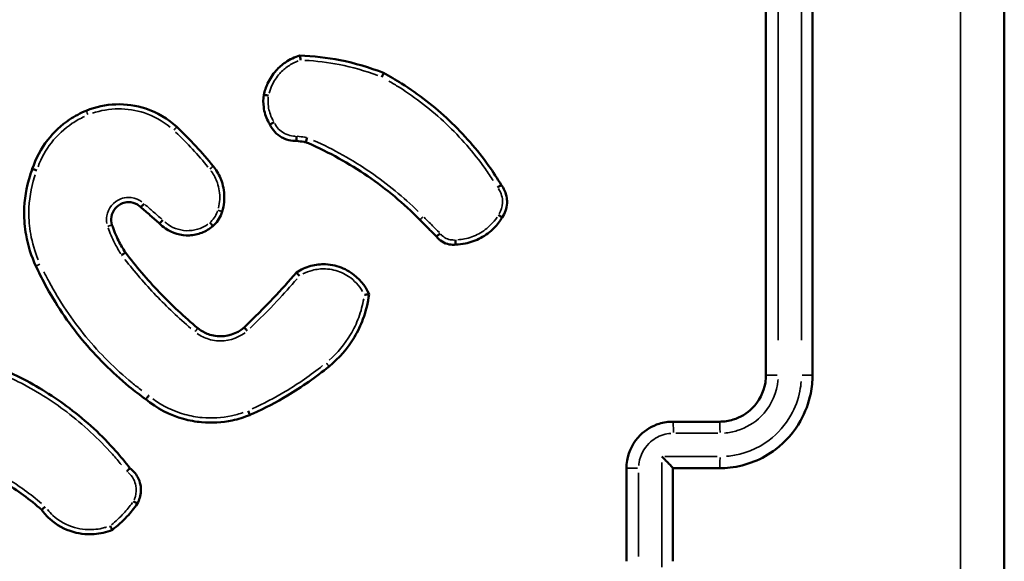
# Model space of a CAD drawing. Units: millimetres. Extents: x 0 to 1105, y 0 to 385.
# Drawn here: x 950 to 955, y 229 to 232 of the extents above; entities that cross this region are included whole.
import ezdxf

# ---------------------------------------------------------------- set-up
doc = ezdxf.new("R2010")
doc.units = ezdxf.units.MM
doc.layers.add('Widoczne (ISO)', color=7, linetype='Continuous', lineweight=50)
doc.layers.add('Widoczne wąskie (ISO)', color=7, linetype='Continuous', lineweight=35)

msp = doc.modelspace()

# ---------------------------------------------------------------- linework, layer by layer
at = {"layer": 'Widoczne (ISO)'}
for points, knots in [([(954.6556, 225.4031), (954.6556, 226.7434), (954.6556, 228.0858), (954.6556, 230.7704), (954.6556, 232.1127), (954.6556, 233.4531)], [0, 0, 0, 0, 4.026921, 4.026921, 8.053842, 8.053842, 8.053842, 8.053842]), ([(953.6306, 233.0281), (953.6306, 232.5284), (953.6306, 232.0285), (953.6306, 231.0285), (953.6306, 230.5283), (953.6306, 230.0281)], [-3.001327, -3.001327, -3.001327, -3.001327, -1.500664, -1.500664, 0, 0, 0, 0]), ([(953.8306, 230.0281), (953.8306, 230.5283), (953.8306, 231.0285), (953.8306, 232.0285), (953.8306, 232.5284), (953.8306, 233.0281)], [-3.00133, -3.00133, -3.00133, -3.00133, -1.500665, -1.500665, 0, 0, 0, 0]), ([(951.6261, 231.4014), (951.6041, 231.3949), (951.5831, 231.385), (951.5494, 231.3621), (951.5359, 231.3503), (951.524, 231.3371), (951.509, 231.3205), (951.4966, 231.3017), (951.48, 231.2658), (951.4745, 231.2493), (951.4711, 231.2324)], [1.1632033, 1.1632033, 1.1632033, 1.1632033, 1.2259128, 1.2259128, 1.2745464, 1.2745464, 1.2745464, 1.3354435, 1.3354435, 1.3825771, 1.3825771, 1.3825771, 1.3825771]), ([(951.6292, 231.3818), (951.6292, 231.3818), (951.6292, 231.3819), (951.6289, 231.3845), (951.6285, 231.387), (951.6278, 231.3917), (951.6275, 231.3939), (951.627, 231.3975), (951.6267, 231.399), (951.6263, 231.4009), (951.6262, 231.4014), (951.6261, 231.4014)], [-0.00014637, -0.00014637, -0.00014637, -0.00014637, 0, 0, 0.00769821, 0.00769821, 0.01558521, 0.01558521, 0.0233654, 0.0233654, 0.03108988, 0.03108988, 0.03108988, 0.03108988]), ([(951.9863, 231.3266), (951.9256, 231.3507), (951.8626, 231.3692), (951.7986, 231.3818), (951.7417, 231.393), (951.684, 231.3995), (951.6261, 231.4014)], [0.9853733, 0.9853733, 0.9853733, 0.9853733, 1.1777122, 1.1777122, 1.1777122, 1.3482162, 1.3482162, 1.3482162, 1.3482162]), ([(951.9784, 231.309), (951.9784, 231.309), (951.9784, 231.309), (951.9795, 231.3113), (951.9805, 231.3135), (951.9824, 231.3177), (951.9833, 231.3197), (951.9848, 231.323), (951.9854, 231.3243), (951.9862, 231.3261), (951.9864, 231.3266), (951.9863, 231.3266)], [-0.00014312, -0.00014312, -0.00014312, -0.00014312, 0, 0, 0.00729066, 0.00729066, 0.01511414, 0.01511414, 0.02292298, 0.02292298, 0.03072375, 0.03072375, 0.03072375, 0.03072375]), ([(952.4918, 230.8456), (952.475, 230.8733), (952.4572, 230.9004), (952.3883, 230.9973), (952.3313, 231.0628), (952.2685, 231.1222), (952.2055, 231.1819), (952.1367, 231.2353), (952.0381, 231.2975), (952.0125, 231.3125), (951.9863, 231.3266)], [0.1596201, 0.1596201, 0.1596201, 0.1596201, 0.2554122, 0.2554122, 0.5108243, 0.5108243, 0.5108243, 0.7672127, 0.7672127, 0.8550516, 0.8550516, 0.8550516, 0.8550516]), ([(951.4711, 231.2324), (951.4683, 231.2151), (951.468, 231.1974), (951.4703, 231.18), (951.473, 231.1587), (951.4795, 231.1379), (951.4918, 231.1143), (951.4944, 231.1098), (951.4972, 231.1054)], [0.9798778, 0.9798778, 0.9798778, 0.9798778, 1.0268155, 1.0268155, 1.0268155, 1.0840902, 1.0840902, 1.0979532, 1.0979532, 1.0979532, 1.0979532]), ([(951.4912, 231.2293), (951.4911, 231.2293), (951.4911, 231.2293), (951.4897, 231.2296), (951.4883, 231.2298), (951.4857, 231.2303), (951.4844, 231.2305), (951.4808, 231.2311), (951.4786, 231.2315), (951.475, 231.232), (951.4736, 231.2322), (951.4716, 231.2325), (951.4711, 231.2325), (951.4711, 231.2324)], [-0.00014741, -0.00014741, -0.00014741, -0.00014741, 0, 0, 0.00411327, 0.00411327, 0.00822633, 0.00822633, 0.01604041, 0.01604041, 0.02385252, 0.02385252, 0.03166371, 0.03166371, 0.03166371, 0.03166371]), ([(951.0962, 231.0948), (951.0581, 231.13), (951.0123, 231.157), (950.8803, 231.2009), (950.7878, 231.1977), (950.7071, 231.1646)], [1.7901711, 1.7901711, 1.7901711, 1.7901711, 1.9374765, 1.9374765, 2.1848242, 2.1848242, 2.1848242, 2.1848242]), ([(950.7071, 231.1646), (950.6822, 231.1543), (950.6582, 231.1415), (950.5999, 231.1026), (950.5679, 231.0728), (950.5124, 231.0016), (950.4899, 230.9593), (950.4753, 230.9145)], [2.4266428, 2.4266428, 2.4266428, 2.4266428, 2.5036069, 2.5036069, 2.626751, 2.626751, 2.7612676, 2.7612676, 2.7612676, 2.7612676]), ([(951.2532, 230.9257), (951.2296, 230.9553), (951.2049, 230.984), (951.1792, 231.0118), (951.1526, 231.0405), (951.1249, 231.0682), (951.0962, 231.0948)], [1.2568678, 1.2568678, 1.2568678, 1.2568678, 1.3689329, 1.3689329, 1.3689329, 1.4847773, 1.4847773, 1.4847773, 1.4847773]), ([(951.5153, 231.1153), (951.5152, 231.1153), (951.5152, 231.1152), (951.5134, 231.1143), (951.5116, 231.1133), (951.5081, 231.1115), (951.5065, 231.1106), (951.5031, 231.1087), (951.5014, 231.1079), (951.4989, 231.1064), (951.498, 231.1059), (951.4973, 231.1055), (951.4972, 231.1055), (951.4972, 231.1054)], [-0.03208644, -0.03208644, -0.03208644, -0.03208644, -0.03193758, -0.03193758, -0.0258201, -0.0258201, -0.01970704, -0.01970704, -0.01189447, -0.01189447, -0.0040982, -0.0040982, 0, 0, 0, 0]), ([(951.4972, 231.1054), (951.5075, 231.0822), (951.5255, 231.0624), (951.5477, 231.05), (951.5544, 231.0463), (951.5616, 231.0431), (951.5807, 231.0369), (951.5931, 231.035), (951.6072, 231.035), (951.6089, 231.035), (951.6105, 231.0351)], [0.5558601, 0.5558601, 0.5558601, 0.5558601, 0.619275, 0.619275, 0.619275, 0.638598, 0.638598, 0.6695147, 0.6695147, 0.6736971, 0.6736971, 0.6736971, 0.6736971]), ([(951.6119, 231.0555), (951.6119, 231.0555), (951.6119, 231.0554), (951.6118, 231.054), (951.6118, 231.0526), (951.6116, 231.0498), (951.6116, 231.0485), (951.6114, 231.0448), (951.6112, 231.0426), (951.611, 231.039), (951.6109, 231.0375), (951.6107, 231.0356), (951.6106, 231.0351), (951.6105, 231.0351)], [-0.0001483, -0.0001483, -0.0001483, -0.0001483, 0, 0, 0.0041972, 0.0041972, 0.00839246, 0.00839246, 0.01622438, 0.01622438, 0.02402343, 0.02402343, 0.0318077, 0.0318077, 0.0318077, 0.0318077]), ([(951.6572, 231.0492), (951.6572, 231.0491), (951.6572, 231.0491), (951.6568, 231.0477), (951.6564, 231.0463), (951.6557, 231.0436), (951.6553, 231.0423), (951.6543, 231.0387), (951.6537, 231.0366), (951.6526, 231.0331), (951.6522, 231.0317), (951.6516, 231.0298), (951.6514, 231.0293), (951.6514, 231.0293)], [-0.03208823, -0.03208823, -0.03208823, -0.03208823, -0.03193866, -0.03193866, -0.02765865, -0.02765865, -0.02338166, -0.02338166, -0.01553104, -0.01553104, -0.00774935, -0.00774935, 0, 0, 0, 0]), ([(951.6105, 231.0351), (951.6219, 231.0335), (951.6332, 231.0319), (951.6445, 231.0303), (951.6468, 231.03), (951.6491, 231.0297), (951.6514, 231.0293)], [0.2154646, 0.2154646, 0.2154646, 0.2154646, 0.24976079, 0.24976079, 0.24976079, 0.25670398, 0.25670398, 0.25670398, 0.25670398]), ([(951.6514, 231.0293), (951.6551, 231.0278), (951.6588, 231.0262), (951.752, 230.9856), (951.8377, 230.9381), (951.9182, 230.8829), (951.9979, 230.8281), (952.0724, 230.7658), (952.1409, 230.6965), (952.1413, 230.696), (952.1418, 230.6955)], [0.2844819, 0.2844819, 0.2844819, 0.2844819, 0.2966923, 0.2966923, 0.5933846, 0.5933846, 0.5933846, 0.8872719, 0.8872719, 0.8893855, 0.8893855, 0.8893855, 0.8893855]), ([(950.4753, 230.9145), (950.4718, 230.9052), (950.4685, 230.8958), (950.4492, 230.8353), (950.4406, 230.7819), (950.4402, 230.7285), (950.4399, 230.6956), (950.4426, 230.6628), (950.4566, 230.5842), (950.4709, 230.5389), (950.4909, 230.4963)], [3.8197131, 3.8197131, 3.8197131, 3.8197131, 3.8484947, 3.8484947, 4.0029386, 4.0029386, 4.0029386, 4.0977072, 4.0977072, 4.2335731, 4.2335731, 4.2335731, 4.2335731]), ([(950.4943, 230.9082), (950.4943, 230.9082), (950.4942, 230.9082), (950.492, 230.909), (950.4897, 230.9098), (950.4856, 230.9112), (950.4836, 230.9119), (950.4801, 230.9131), (950.4785, 230.9136), (950.4763, 230.9143), (950.4756, 230.9145), (950.4753, 230.9145), (950.4753, 230.9145), (950.4753, 230.9145)], [-0.03152552, -0.03152552, -0.03152552, -0.03152552, -0.03137957, -0.03137957, -0.02428614, -0.02428614, -0.0171932, -0.0171932, -0.00938091, -0.00938091, -0.00157021, -0.00157021, 0, 0, 0, 0]), ([(951.2916, 230.7308), (951.2927, 230.7343), (951.2937, 230.7379), (951.3013, 230.768), (951.3027, 230.7959), (951.2987, 230.823), (951.2969, 230.8357), (951.2938, 230.8482), (951.2831, 230.8797), (951.2736, 230.8981), (951.2589, 230.9185), (951.2561, 230.9222), (951.2532, 230.9257)], [1.1045334, 1.1045334, 1.1045334, 1.1045334, 1.1145734, 1.1145734, 1.1888765, 1.1888765, 1.1888765, 1.2236259, 1.2236259, 1.279225, 1.279225, 1.2917635, 1.2917635, 1.2917635, 1.2917635]), ([(952.476, 230.8345), (952.4781, 230.836), (952.4803, 230.8374), (952.4841, 230.8399), (952.4859, 230.8411), (952.4888, 230.8432), (952.49, 230.844), (952.4915, 230.8451), (952.4919, 230.8455), (952.4918, 230.8456)], [0, 0, 0, 0, 0.25, 0.25, 0.5, 0.5, 0.750001, 0.750001, 1.000001, 1.000001, 1.000001, 1.000001]), ([(952.4961, 230.7054), (952.5085, 230.7234), (952.5158, 230.7449), (952.5169, 230.7667), (952.5172, 230.774), (952.5169, 230.7812), (952.5144, 230.7999), (952.5112, 230.8112), (952.5025, 230.8302), (952.4976, 230.8382), (952.4918, 230.8456)], [0.563785, 0.563785, 0.563785, 0.563785, 0.6183038, 0.6183038, 0.6183038, 0.6363648, 0.6363648, 0.6652624, 0.6652624, 0.6885395, 0.6885395, 0.6885395, 0.6885395]), ([(950.8179, 230.6734), (950.8142, 230.6848), (950.8132, 230.6971), (950.8195, 230.7347), (950.8383, 230.7576), (950.8628, 230.7667), (950.8708, 230.7698), (950.8794, 230.7714), (950.9017, 230.7717), (950.9155, 230.768), (950.9325, 230.7579), (950.9374, 230.7542), (950.9417, 230.7499)], [0.4513637, 0.4513637, 0.4513637, 0.4513637, 0.4968749, 0.4968749, 0.5962707, 0.5962707, 0.5962707, 0.6289168, 0.6289168, 0.6811505, 0.6811505, 0.7042653, 0.7042653, 0.7042653, 0.7042653]), ([(950.9417, 230.7499), (950.9417, 230.7499), (950.942, 230.7504), (950.9434, 230.7519), (950.9444, 230.753), (950.947, 230.7558), (950.9486, 230.7574), (950.9519, 230.761), (950.9538, 230.763), (950.9556, 230.7649)], [0, 0, 0, 0, 0.25, 0.25, 0.5, 0.5, 0.75, 0.75, 1, 1, 1, 1]), ([(950.9417, 230.7499), (950.9552, 230.7382), (950.9687, 230.7265), (950.9822, 230.7148), (950.9956, 230.7032), (951.009, 230.6915), (951.0224, 230.6799)], [0.6993705, 0.6993705, 0.6993705, 0.6993705, 0.7529282, 0.7529282, 0.7529282, 0.806214, 0.806214, 0.806214, 0.806214]), ([(951.2518, 230.6683), (951.2579, 230.6737), (951.2634, 230.6796), (951.2684, 230.6859), (951.2752, 230.6945), (951.281, 230.704), (951.2878, 230.7195), (951.2899, 230.7251), (951.2916, 230.7308)], [0.68995579, 0.68995579, 0.68995579, 0.68995579, 0.7105101, 0.7105101, 0.7105101, 0.73858583, 0.73858583, 0.75372297, 0.75372297, 0.75372297, 0.75372297]), ([(952.2957, 230.5893), (952.3096, 230.5896), (952.3235, 230.5911), (952.3605, 230.5984), (952.3832, 230.6065), (952.4042, 230.6178), (952.4253, 230.6291), (952.4447, 230.6436), (952.4748, 230.6742), (952.4864, 230.6892), (952.4961, 230.7054)], [1.2758038, 1.2758038, 1.2758038, 1.2758038, 1.3140996, 1.3140996, 1.3796182, 1.3796182, 1.3796182, 1.4455478, 1.4455478, 1.4975275, 1.4975275, 1.4975275, 1.4975275]), ([(952.48, 230.7166), (952.4821, 230.7151), (952.4843, 230.7137), (952.4882, 230.711), (952.49, 230.7098), (952.493, 230.7077), (952.4942, 230.7069), (952.4958, 230.7057), (952.4962, 230.7054), (952.4961, 230.7054)], [0, 0, 0, 0, 0.25, 0.25, 0.5, 0.5, 0.75, 0.75, 1, 1, 1, 1]), ([(950.8756, 230.5551), (950.8648, 230.5715), (950.855, 230.5886), (950.8461, 230.6061), (950.8351, 230.6278), (950.8257, 230.6504), (950.8179, 230.6734)], [1.8673798, 1.8673798, 1.8673798, 1.8673798, 1.9285559, 1.9285559, 1.9285559, 2.0044484, 2.0044484, 2.0044484, 2.0044484]), ([(951.0365, 230.6947), (951.0364, 230.6946), (951.0364, 230.6946), (951.0347, 230.6928), (951.0329, 230.691), (951.0297, 230.6875), (951.0281, 230.6859), (951.0255, 230.6831), (951.0244, 230.682), (951.0229, 230.6804), (951.0225, 230.68), (951.0224, 230.6799), (951.0224, 230.6799), (951.0224, 230.6799)], [-0.03193676, -0.03193676, -0.03193676, -0.03193676, -0.03178888, -0.03178888, -0.02431942, -0.02431942, -0.01650136, -0.01650136, -0.00869123, -0.00869123, -0.00088525, -0.00088525, 0, 0, 0, 0]), ([(951.0224, 230.6799), (951.03, 230.672), (951.0385, 230.6648), (951.0774, 230.6378), (951.1142, 230.6272), (951.1506, 230.6288), (951.1689, 230.6296), (951.187, 230.6334), (951.2214, 230.6467), (951.2376, 230.6563), (951.2518, 230.6683)], [0.8054192, 0.8054192, 0.8054192, 0.8054192, 0.83449, 0.83449, 0.930679, 0.930679, 0.930679, 0.9790774, 0.9790774, 1.0282253, 1.0282253, 1.0282253, 1.0282253]), ([(951.2391, 230.6838), (951.2391, 230.6837), (951.2391, 230.6837), (951.2409, 230.6817), (951.2426, 230.6797), (951.2457, 230.676), (951.2471, 230.6743), (951.2494, 230.6715), (951.2504, 230.6704), (951.2516, 230.6688), (951.2519, 230.6684), (951.2518, 230.6683)], [-0.00014585, -0.00014585, -0.00014585, -0.00014585, 0, 0, 0.00793676, 0.00793676, 0.01574988, 0.01574988, 0.02356261, 0.02356261, 0.03137519, 0.03137519, 0.03137519, 0.03137519]), ([(952.1418, 230.6955), (952.1551, 230.6823), (952.1683, 230.6691), (952.1815, 230.6558), (952.1923, 230.6451), (952.203, 230.6343), (952.2138, 230.6236)], [1.004685, 1.004685, 1.004685, 1.004685, 1.0608043, 1.0608043, 1.0608043, 1.1063995, 1.1063995, 1.1063995, 1.1063995]), ([(952.2294, 230.6371), (952.2273, 230.6354), (952.2253, 230.6337), (952.2214, 230.6306), (952.2196, 230.6291), (952.2167, 230.6266), (952.2155, 230.6256), (952.214, 230.6241), (952.2137, 230.6237), (952.2138, 230.6236)], [0, 0, 0, 0, 0.25, 0.25, 0.5, 0.5, 0.750001, 0.750001, 1.000001, 1.000001, 1.000001, 1.000001]), ([(952.2138, 230.6236), (952.2271, 230.6062), (952.247, 230.594), (952.2685, 230.5901), (952.2775, 230.5884), (952.2867, 230.5882), (952.2957, 230.5893)], [0.38591339, 0.38591339, 0.38591339, 0.38591339, 0.43693636, 0.43693636, 0.43693636, 0.45813287, 0.45813287, 0.45813287, 0.45813287]), ([(952.2949, 230.6095), (952.295, 230.6069), (952.2951, 230.6043), (952.2953, 230.5994), (952.2954, 230.5971), (952.2956, 230.5933), (952.2956, 230.5918), (952.2957, 230.5898), (952.2957, 230.5893), (952.2957, 230.5893)], [0, 0, 0, 0, 0.25, 0.25, 0.5, 0.5, 0.75, 0.75, 1.000001, 1.000001, 1.000001, 1.000001]), ([(950.8756, 230.5551), (950.8756, 230.5551), (950.8752, 230.5549), (950.8735, 230.5537), (950.8724, 230.5529), (950.8694, 230.5508), (950.8676, 230.5495), (950.8637, 230.5468), (950.8617, 230.5454), (950.8596, 230.5439), (950.8595, 230.5439), (950.8595, 230.5438)], [0, 0, 0, 0, 0.00780848, 0.00780848, 0.01561965, 0.01561965, 0.02343576, 0.02343576, 0.03103524, 0.03103524, 0.03117958, 0.03117958, 0.03117958, 0.03117958]), ([(951.1871, 230.2297), (951.1289, 230.2782), (951.0735, 230.3299), (951.0212, 230.3846), (950.9695, 230.4387), (950.9209, 230.4956), (950.8756, 230.5551)], [0.8770778, 0.8770778, 0.8770778, 0.8770778, 1.1064605, 1.1064605, 1.1064605, 1.3330125, 1.3330125, 1.3330125, 1.3330125]), ([(950.4909, 230.4963), (950.503, 230.4704), (950.5158, 230.4448), (950.5749, 230.3349), (950.6288, 230.2547), (950.69, 230.1805), (950.7503, 230.1074), (950.8178, 230.04), (950.9145, 229.9606), (950.9386, 229.942), (950.9632, 229.9242)], [0.5149809, 0.5149809, 0.5149809, 0.5149809, 0.5996999, 0.5996999, 0.8841779, 0.8841779, 0.8841779, 1.1648383, 1.1648383, 1.2547298, 1.2547298, 1.2547298, 1.2547298]), ([(951.9233, 230.3758), (951.9072, 230.4132), (951.88, 230.4458), (951.8249, 230.4827), (951.8011, 230.4931), (951.7763, 230.4989), (951.7633, 230.5019), (951.75, 230.5038), (951.7154, 230.5052), (951.6939, 230.5029), (951.6511, 230.4916), (951.6299, 230.4821), (951.6108, 230.4696)], [1.0323104, 1.0323104, 1.0323104, 1.0323104, 1.1430735, 1.1430735, 1.2125179, 1.2125179, 1.2125179, 1.2487908, 1.2487908, 1.3068274, 1.3068274, 1.3691043, 1.3691043, 1.3691043, 1.3691043]), ([(951.6108, 230.4695), (951.5789, 230.4321), (951.5462, 230.3955), (951.5125, 230.3597), (951.4716, 230.3161), (951.4294, 230.2738), (951.3859, 230.2328)], [0.8312233, 0.8312233, 0.8312233, 0.8312233, 0.9796504, 0.9796504, 0.9796504, 1.160136, 1.160136, 1.160136, 1.160136]), ([(951.6246, 230.4547), (951.6228, 230.4566), (951.6209, 230.4585), (951.6175, 230.462), (951.6159, 230.4636), (951.6133, 230.4663), (951.6123, 230.4674), (951.611, 230.469), (951.6107, 230.4694), (951.6108, 230.4696)], [0, 0, 0, 0, 0.250001, 0.250001, 0.500002, 0.500002, 0.750003, 0.750003, 1.000004, 1.000004, 1.000004, 1.000004]), ([(951.7513, 230.0657), (951.7948, 230.1008), (951.8319, 230.1437), (951.8605, 230.1918), (951.8751, 230.2164), (951.8875, 230.2423), (951.9101, 230.3036), (951.9188, 230.3394), (951.9233, 230.3758)], [2.6835791, 2.6835791, 2.6835791, 2.6835791, 2.8441858, 2.8441858, 2.8441858, 2.9264613, 2.9264613, 3.0317636, 3.0317636, 3.0317636, 3.0317636]), ([(951.9233, 230.3758), (951.9233, 230.3758), (951.9228, 230.3758), (951.9208, 230.3755), (951.9194, 230.3753), (951.9158, 230.3748), (951.9136, 230.3745), (951.9087, 230.3738), (951.906, 230.3734), (951.9033, 230.373), (951.9033, 230.373), (951.9032, 230.373)], [0, 0, 0, 0, 0.00756093, 0.00756093, 0.01526908, 0.01526908, 0.02326795, 0.02326795, 0.03140108, 0.03140108, 0.03155048, 0.03155048, 0.03155048, 0.03155048]), ([(951.3859, 230.2328), (951.3544, 230.2054), (951.3112, 230.1917), (951.2696, 230.1957), (951.2594, 230.1967), (951.2492, 230.1988), (951.2237, 230.2066), (951.2087, 230.2139), (951.1925, 230.2254), (951.1897, 230.2275), (951.1871, 230.2297)], [0.9551534, 0.9551534, 0.9551534, 0.9551534, 1.0969136, 1.0969136, 1.0969136, 1.1317526, 1.1317526, 1.187495, 1.187495, 1.1991773, 1.1991773, 1.1991773, 1.1991773]), ([(951.3997, 230.2182), (951.398, 230.2201), (951.3962, 230.2221), (951.3929, 230.2257), (951.3914, 230.2273), (951.3889, 230.23), (951.3878, 230.2311), (951.3864, 230.2325), (951.386, 230.2329), (951.3859, 230.2328)], [0, 0, 0, 0, 0.25, 0.25, 0.5, 0.5, 0.75, 0.75, 1, 1, 1, 1]), ([(950.895, 229.6285), (950.8758, 229.6534), (950.8558, 229.6776), (950.7746, 229.7689), (950.7077, 229.8309), (950.6352, 229.8857), (950.5687, 229.9359), (950.4977, 229.9802), (950.3862, 230.0363), (950.3484, 230.0533), (950.3099, 230.0685)], [0.1756547, 0.1756547, 0.1756547, 0.1756547, 0.2684388, 0.2684388, 0.5368776, 0.5368776, 0.5368776, 0.7833707, 0.7833707, 0.9058292, 0.9058292, 0.9058292, 0.9058292]), ([(951.4104, 229.8567), (951.4152, 229.8588), (951.42, 229.861), (951.4756, 229.8861), (951.5251, 229.912), (951.573, 229.9406), (951.6354, 229.9778), (951.695, 230.0197), (951.7513, 230.0657)], [0.3352952, 0.3352952, 0.3352952, 0.3352952, 0.3507542, 0.3507542, 0.515904, 0.515904, 0.515904, 0.7309929, 0.7309929, 0.7309929, 0.7309929]), ([(953.6306, 230.0281), (953.6306, 230.0171), (953.6297, 230.0061), (953.621, 229.9541), (953.601, 229.9153), (953.5486, 229.8635), (953.5204, 229.8465), (953.4706, 229.8311), (953.4506, 229.8281), (953.4306, 229.8281)], [-0.3929523, -0.3929523, -0.3929523, -0.3929523, -0.3517355, -0.3517355, -0.1954086, -0.1954086, -0.0751572, -0.0751572, 0, 0, 0, 0]), ([(953.4306, 229.6281), (953.4458, 229.6281), (953.4609, 229.6289), (953.5466, 229.6387), (953.615, 229.6661), (953.7154, 229.7419), (953.7522, 229.784), (953.7997, 229.8683), (953.8146, 229.9083), (953.828, 229.9754), (953.8306, 230.0018), (953.8306, 230.0281)], [-0.5501316, -0.5501316, -0.5501316, -0.5501316, -0.5102774, -0.5102774, -0.3234153, -0.3234153, -0.1796751, -0.1796751, -0.0691058, -0.0691058, 0, 0, 0, 0]), ([(950.9632, 229.9242), (950.9632, 229.9242), (950.9636, 229.9246), (950.9648, 229.9262), (950.9657, 229.9273), (950.968, 229.9302), (950.9693, 229.9319), (950.9715, 229.9348), (950.9723, 229.9358), (950.974, 229.9379), (950.9748, 229.939), (950.9756, 229.9401), (950.9757, 229.9402), (950.9757, 229.9402)], [0, 0, 0, 0, 0.00780934, 0.00780934, 0.01562057, 0.01562057, 0.0234357, 0.0234357, 0.02751494, 0.02751494, 0.03159438, 0.03159438, 0.03174142, 0.03174142, 0.03174142, 0.03174142]), ([(950.9632, 229.9242), (951.0107, 229.8853), (951.0663, 229.8564), (951.1509, 229.8329), (951.177, 229.8281), (951.2033, 229.8257), (951.2473, 229.8217), (951.2918, 229.8244), (951.3608, 229.839), (951.386, 229.8468), (951.4104, 229.8567)], [2.396717, 2.396717, 2.396717, 2.396717, 2.5725278, 2.5725278, 2.6481615, 2.6481615, 2.6481615, 2.7746136, 2.7746136, 2.8500626, 2.8500626, 2.8500626, 2.8500626]), ([(951.403, 229.8752), (951.404, 229.8728), (951.405, 229.8704), (951.4069, 229.866), (951.4077, 229.8639), (951.4091, 229.8605), (951.4097, 229.8591), (951.4103, 229.8573), (951.4105, 229.8568), (951.4104, 229.8567)], [0, 0, 0, 0, 0.25, 0.25, 0.5, 0.5, 0.75, 0.75, 1, 1, 1, 1]), ([(953.2306, 229.8281), (953.2106, 229.8281), (953.1906, 229.8251), (953.1409, 229.8097), (953.1126, 229.7927), (953.0603, 229.7409), (953.0402, 229.7021), (953.0315, 229.6501), (953.0306, 229.6391), (953.0306, 229.6281)], [-0.2357347, -0.2357347, -0.2357347, -0.2357347, -0.1906687, -0.1906687, -0.1185631, -0.1185631, -0.0248258, -0.0248258, 0, 0, 0, 0]), ([(953.4306, 229.8281), (953.3973, 229.8281), (953.3639, 229.8281), (953.2973, 229.8281), (953.2639, 229.8281), (953.2306, 229.8281)], [-0.2002001, -0.2002001, -0.2002001, -0.2002001, -0.1001001, -0.1001001, 0, 0, 0, 0]), ([(950.1643, 229.6606), (950.2303, 229.6358), (950.2939, 229.6047), (950.3541, 229.5681), (950.4112, 229.5333), (950.4653, 229.4935), (950.5155, 229.4492)], [0.8194525, 0.8194525, 0.8194525, 0.8194525, 1.0345609, 1.0345609, 1.0345609, 1.2388543, 1.2388543, 1.2388543, 1.2388543]), ([(953.1827, 229.6782), (953.1828, 229.6781), (953.1829, 229.678), (953.1878, 229.6732), (953.1925, 229.6684), (953.2015, 229.6593), (953.2058, 229.6549), (953.2145, 229.6459), (953.2189, 229.6413), (953.2251, 229.6347), (953.2273, 229.6323), (953.2299, 229.6292), (953.2306, 229.6283), (953.2306, 229.6281)], [-0.09288506, -0.09288506, -0.09288506, -0.09288506, -0.092442, -0.092442, -0.07248245, -0.07248245, -0.05330994, -0.05330994, -0.03076974, -0.03076974, -0.01414121, -0.01414121, 0, 0, 0, 0]), ([(950.8811, 229.6141), (950.8812, 229.6141), (950.8812, 229.6141), (950.8831, 229.6161), (950.8849, 229.618), (950.8882, 229.6215), (950.8897, 229.623), (950.8923, 229.6257), (950.8933, 229.6267), (950.8946, 229.6282), (950.895, 229.6285), (950.895, 229.6285)], [-0.00014676, -0.00014676, -0.00014676, -0.00014676, 0, 0, 0.00794753, 0.00794753, 0.01581118, 0.01581118, 0.02359742, 0.02359742, 0.03134568, 0.03134568, 0.03134568, 0.03134568]), ([(950.9265, 229.4755), (950.9312, 229.4836), (950.9349, 229.4923), (950.9428, 229.519), (950.9437, 229.538), (950.9403, 229.5561), (950.938, 229.5681), (950.9339, 229.5797), (950.92, 229.6053), (950.9086, 229.6184), (950.895, 229.6285)], [0.5426327, 0.5426327, 0.5426327, 0.5426327, 0.5659092, 0.5659092, 0.6119442, 0.6119442, 0.6119442, 0.6422289, 0.6422289, 0.6844546, 0.6844546, 0.6844546, 0.6844546]), ([(953.0306, 229.6281), (953.0306, 229.5614), (953.0306, 229.4947), (953.0306, 229.3614), (953.0306, 229.2947), (953.0306, 229.2281)], [-0.4000004, -0.4000004, -0.4000004, -0.4000004, -0.2000002, -0.2000002, 0, 0, 0, 0]), ([(953.2306, 229.2281), (953.2306, 229.2947), (953.2306, 229.3614), (953.2306, 229.4281), (953.2306, 229.4947), (953.2306, 229.5614), (953.2306, 229.6281)], [-4.2519817, -4.2519817, -4.2519817, -4.2519817, -4.0519815, -4.0519815, -4.0519815, -3.8519813, -3.8519813, -3.8519813, -3.8519813]), ([(950.8196, 229.3633), (950.8421, 229.3804), (950.8631, 229.3995), (950.8823, 229.4202), (950.8983, 229.4375), (950.9131, 229.456), (950.9265, 229.4755)], [1.7024697, 1.7024697, 1.7024697, 1.7024697, 1.7838175, 1.7838175, 1.7838175, 1.8517699, 1.8517699, 1.8517699, 1.8517699]), ([(950.9265, 229.4755), (950.9265, 229.4755), (950.9261, 229.4758), (950.9244, 229.4769), (950.9232, 229.4777), (950.9201, 229.4796), (950.9183, 229.4808), (950.9142, 229.4834), (950.9121, 229.4847), (950.9099, 229.4861), (950.9098, 229.4862), (950.9098, 229.4862)], [0, 0, 0, 0, 0.00780753, 0.00780753, 0.01561804, 0.01561804, 0.02343466, 0.02343466, 0.03119246, 0.03119246, 0.03133758, 0.03133758, 0.03133758, 0.03133758]), ([(950.5155, 229.4492), (950.5155, 229.4492), (950.5159, 229.4495), (950.5173, 229.4508), (950.5184, 229.4518), (950.5211, 229.4542), (950.5227, 229.4557), (950.5254, 229.4581), (950.5264, 229.459), (950.5284, 229.4608), (950.5294, 229.4617), (950.5304, 229.4626), (950.5305, 229.4626), (950.5305, 229.4627)], [0, 0, 0, 0, 0.0077699, 0.0077699, 0.01556316, 0.01556316, 0.02340406, 0.02340406, 0.02746393, 0.02746393, 0.0315261, 0.0315261, 0.03167327, 0.03167327, 0.03167327, 0.03167327]), ([(950.5155, 229.4492), (950.5257, 229.4351), (950.5374, 229.4221), (950.5792, 229.3842), (950.6141, 229.3648), (950.6515, 229.354), (950.6676, 229.3494), (950.6841, 229.3464), (950.7273, 229.3427), (950.7542, 229.3447), (950.7937, 229.3538), (950.8068, 229.358), (950.8196, 229.3633)], [1.3274392, 1.3274392, 1.3274392, 1.3274392, 1.3755884, 1.3755884, 1.4833163, 1.4833163, 1.4833163, 1.5294595, 1.5294595, 1.6032888, 1.6032888, 1.6413805, 1.6413805, 1.6413805, 1.6413805]), ([(950.8196, 229.3633), (950.8196, 229.3633), (950.8193, 229.3637), (950.8184, 229.3655), (950.8177, 229.3667), (950.8159, 229.3699), (950.8148, 229.3718), (950.8124, 229.376), (950.8111, 229.3783), (950.8098, 229.3807), (950.8098, 229.3807), (950.8098, 229.3808)], [0, 0, 0, 0, 0.00775086, 0.00775086, 0.01553633, 0.01553633, 0.02339159, 0.02339159, 0.03137941, 0.03137941, 0.0315262, 0.0315262, 0.0315262, 0.0315262])]:
    msp.add_open_spline(points, degree=3, knots=knots, dxfattribs=at)
for points in [[(951.6261, 231.4014), (951.6261, 231.4014), (951.6261, 231.4014), (951.6261, 231.4014)], [(953.2306, 229.6281), (953.2973, 229.6281), (953.3639, 229.6281), (953.4306, 229.6281)], [(953.2306, 229.6281), (953.2306, 229.6281), (953.2306, 229.6281), (953.2306, 229.6281)]]:
    msp.add_open_spline(points, degree=3, dxfattribs=at)
at = {"layer": 'Widoczne wąskie (ISO)'}
for centre, major_axis, ratio, start_param, end_param in [((950.7147, 231.1461), (-0.0076, 0.0185), 0.01751, 4.805272, 6.2054), ((953.6806, 230.0281), (-0.05, 0), 0.007759, 4.743838, 6.202167), ((953.7806, 230.0281), (0.05, 0), 0.007773, 0.075992, 1.443854), ((953.2306, 229.7781), (0, 0.05), 0.043313, 4.795181, 6.204869), ((953.4306, 229.7781), (0, 0.05), 0.046073, 4.7952, 6.20487), ((953.4306, 229.6781), (0, -0.05), 0.046064, 0.0787, 1.495307), ((953.0806, 229.6281), (-0.05, 0), 0.00255, 4.75175, 6.202583)]:
    msp.add_ellipse(centre, major_axis=major_axis, ratio=ratio, start_param=start_param, end_param=end_param, dxfattribs=at)
for points, knots in [([(954.4679, 233.0605), (954.4678, 231.8506), (954.4677, 230.6393), (954.4677, 228.2168), (954.4678, 227.0055), (954.4679, 225.7956)], [-7.65115, -7.65115, -7.65115, -7.65115, -4.026921, -4.026921, -0.402692, -0.402692, -0.402692, -0.402692]), ([(953.6831, 230.1786), (953.6831, 230.6291), (953.6831, 231.0795), (953.6831, 231.9802), (953.6831, 232.4304), (953.6831, 232.8804)], [0.150066, 0.150066, 0.150066, 0.150066, 1.500664, 1.500664, 2.851261, 2.851261, 2.851261, 2.851261]), ([(953.7832, 232.8804), (953.7832, 232.4304), (953.7832, 231.9802), (953.7831, 231.0795), (953.7831, 230.6291), (953.7831, 230.1786)], [0.150066, 0.150066, 0.150066, 0.150066, 1.500665, 1.500665, 2.851263, 2.851263, 2.851263, 2.851263]), ([(951.6471, 231.381), (951.6968, 231.3784), (951.7464, 231.3723), (951.7952, 231.3627), (951.8518, 231.3515), (951.9076, 231.3357), (951.9617, 231.3154)], [-1.3270095, -1.3270095, -1.3270095, -1.3270095, -1.1777122, -1.1777122, -1.1777122, -1.0044789, -1.0044789, -1.0044789, -1.0044789]), ([(951.4936, 231.2398), (951.4967, 231.2514), (951.5008, 231.2627), (951.5143, 231.292), (951.5256, 231.3091), (951.5392, 231.3241), (951.5501, 231.3362), (951.5624, 231.3469), (951.5893, 231.3651), (951.6038, 231.3726), (951.619, 231.3783)], [-1.3713543, -1.3713543, -1.3713543, -1.3713543, -1.3354435, -1.3354435, -1.2745464, -1.2745464, -1.2745464, -1.2259128, -1.2259128, -1.1771614, -1.1771614, -1.1771614, -1.1771614]), ([(952.0087, 231.292), (952.0237, 231.2833), (952.0385, 231.2744), (952.1255, 231.2196), (952.1933, 231.1669), (952.2554, 231.1081), (952.3172, 231.0496), (952.3734, 230.985), (952.4348, 230.8987), (952.4464, 230.8815), (952.4576, 230.8641)], [-0.8190907, -0.8190907, -0.8190907, -0.8190907, -0.7672127, -0.7672127, -0.5108243, -0.5108243, -0.5108243, -0.2554122, -0.2554122, -0.1932004, -0.1932004, -0.1932004, -0.1932004]), ([(951.5121, 231.1204), (951.5105, 231.123), (951.509, 231.1258), (951.4988, 231.1455), (951.493, 231.164), (951.4905, 231.183), (951.4888, 231.1964), (951.4887, 231.21), (951.4903, 231.2234)], [-1.0934902, -1.0934902, -1.0934902, -1.0934902, -1.0840902, -1.0840902, -1.0268155, -1.0268155, -1.0268155, -0.9862648, -0.9862648, -0.9862648, -0.9862648]), ([(950.7334, 231.1534), (950.8051, 231.1781), (950.885, 231.1788), (950.9974, 231.1414), (951.0352, 231.1205), (951.0681, 231.0935)], [-2.1650928, -2.1650928, -2.1650928, -2.1650928, -1.9374765, -1.9374765, -1.8099268, -1.8099268, -1.8099268, -1.8099268]), ([(950.4998, 230.924), (950.5136, 230.9609), (950.533, 230.9958), (950.5825, 231.0592), (950.613, 231.0875), (950.6638, 231.1215), (950.6814, 231.1313), (950.6996, 231.1398)], [-2.7450127, -2.7450127, -2.7450127, -2.7450127, -2.626751, -2.626751, -2.5036069, -2.5036069, -2.4433982, -2.4433982, -2.4433982, -2.4433982]), ([(951.0962, 231.0948), (951.0961, 231.0947), (951.0957, 231.0943), (951.0946, 231.093), (951.0936, 231.092), (951.0911, 231.0893), (951.0897, 231.0878), (951.0868, 231.0846), (951.0854, 231.0832), (951.084, 231.0817)], [0.05, 0.05, 0.05, 0.05, 0.25, 0.25, 0.5, 0.5, 0.75, 0.75, 0.95, 0.95, 0.95, 0.95]), ([(951.6058, 231.0554), (951.5956, 231.0554), (951.5853, 231.057), (951.5694, 231.0622), (951.5635, 231.0647), (951.5579, 231.0679), (951.5407, 231.0775), (951.5266, 231.0923), (951.5178, 231.1098)], [-0.6693849, -0.6693849, -0.6693849, -0.6693849, -0.638598, -0.638598, -0.619275, -0.619275, -0.619275, -0.560468, -0.560468, -0.560468, -0.560468]), ([(951.0913, 231.0727), (951.1166, 231.0489), (951.1412, 231.0242), (951.1648, 230.9986), (951.1877, 230.9739), (951.2097, 230.9485), (951.2308, 230.9224)], [-1.4733506, -1.4733506, -1.4733506, -1.4733506, -1.3689329, -1.3689329, -1.3689329, -1.2681073, -1.2681073, -1.2681073, -1.2681073]), ([(951.6549, 231.0495), (951.6525, 231.0498), (951.6501, 231.0502), (951.6477, 231.0505), (951.6365, 231.0521), (951.6253, 231.0536), (951.6141, 231.0552)], [-0.25704956, -0.25704956, -0.25704956, -0.25704956, -0.24976079, -0.24976079, -0.24976079, -0.21584601, -0.21584601, -0.21584601, -0.21584601]), ([(952.1351, 230.7313), (952.0717, 230.7932), (952.003, 230.8496), (951.9301, 230.8997), (951.8528, 230.9528), (951.7707, 230.9988), (951.6851, 231.0371)], [-0.8589358, -0.8589358, -0.8589358, -0.8589358, -0.5933846, -0.5933846, -0.5933846, -0.3122038, -0.3122038, -0.3122038, -0.3122038]), ([(951.2531, 230.9257), (951.253, 230.9256), (951.2526, 230.9253), (951.2512, 230.9242), (951.2501, 230.9233), (951.2473, 230.9211), (951.2456, 230.9197), (951.2423, 230.917), (951.2408, 230.9158), (951.2392, 230.9145)], [0.05, 0.05, 0.05, 0.05, 0.25, 0.25, 0.5, 0.5, 0.75, 0.75, 0.95, 0.95, 0.95, 0.95]), ([(950.5008, 230.524), (950.4859, 230.5594), (950.4749, 230.5964), (950.4627, 230.6654), (950.46, 230.697), (950.4603, 230.7286), (950.4608, 230.7801), (950.469, 230.8315), (950.4855, 230.8832), (950.4864, 230.886), (950.4873, 230.8887)], [-4.2128962, -4.2128962, -4.2128962, -4.2128962, -4.0977072, -4.0977072, -4.0029386, -4.0029386, -4.0029386, -3.8484947, -3.8484947, -3.8399289, -3.8399289, -3.8399289, -3.8399289]), ([(951.2438, 230.9061), (951.2444, 230.9052), (951.2451, 230.9043), (951.2565, 230.8884), (951.2651, 230.8717), (951.2749, 230.8432), (951.2776, 230.8319), (951.2793, 230.8204), (951.2829, 230.7959), (951.2816, 230.7707), (951.2754, 230.7464), (951.2754, 230.7462), (951.2753, 230.7459)], [-1.282549, -1.282549, -1.282549, -1.282549, -1.279225, -1.279225, -1.2236259, -1.2236259, -1.1888765, -1.1888765, -1.1888765, -1.1145734, -1.1145734, -1.1137565, -1.1137565, -1.1137565, -1.1137565]), ([(950.946, 230.7731), (950.9433, 230.775), (950.9406, 230.7769), (950.9228, 230.7874), (950.9053, 230.7921), (950.877, 230.7917), (950.8662, 230.7896), (950.856, 230.7858), (950.825, 230.7742), (950.8011, 230.7452), (950.7939, 230.7016), (950.794, 230.6905), (950.796, 230.6796)], [-0.6910031, -0.6910031, -0.6910031, -0.6910031, -0.6811505, -0.6811505, -0.6289168, -0.6289168, -0.5962707, -0.5962707, -0.5962707, -0.4968749, -0.4968749, -0.4638628, -0.4638628, -0.4638628, -0.4638628]), ([(952.4798, 230.8295), (952.4833, 230.8245), (952.4863, 230.8193), (952.4928, 230.805), (952.4955, 230.7956), (952.4976, 230.7801), (952.4979, 230.7741), (952.4976, 230.7681), (952.4968, 230.7518), (952.4919, 230.7358), (952.4834, 230.7219)], [-0.6834106, -0.6834106, -0.6834106, -0.6834106, -0.6652624, -0.6652624, -0.6363648, -0.6363648, -0.6183038, -0.6183038, -0.6183038, -0.5694902, -0.5694902, -0.5694902, -0.5694902]), ([(951.0324, 230.6982), (951.0201, 230.7089), (951.0078, 230.7195), (950.9955, 230.7302), (950.9836, 230.7406), (950.9716, 230.751), (950.9596, 230.7614)], [-0.80176112, -0.80176112, -0.80176112, -0.80176112, -0.7529282, -0.7529282, -0.7529282, -0.70536986, -0.70536986, -0.70536986, -0.70536986]), ([(951.2718, 230.7338), (951.2706, 230.73), (951.2691, 230.7262), (951.2637, 230.714), (951.2588, 230.7059), (951.253, 230.6986), (951.2495, 230.6941), (951.2456, 230.6898), (951.2414, 230.6859)], [-0.75069126, -0.75069126, -0.75069126, -0.75069126, -0.73858583, -0.73858583, -0.7105101, -0.7105101, -0.7105101, -0.69334156, -0.69334156, -0.69334156, -0.69334156]), ([(951.2915, 230.7309), (951.2914, 230.731), (951.2909, 230.7311), (951.2892, 230.7318), (951.2879, 230.7322), (951.2844, 230.7333), (951.2823, 230.734), (951.2782, 230.7353), (951.2762, 230.7359), (951.2742, 230.7364)], [0.05, 0.05, 0.05, 0.05, 0.25, 0.25, 0.5, 0.5, 0.75, 0.75, 0.95, 0.95, 0.95, 0.95]), ([(952.1555, 230.7088), (952.154, 230.7073), (952.1525, 230.7058), (952.1493, 230.7026), (952.1476, 230.701), (952.1449, 230.6983), (952.1438, 230.6973), (952.1424, 230.696), (952.142, 230.6956), (952.1419, 230.6955)], [0.05, 0.05, 0.05, 0.05, 0.25, 0.25, 0.5, 0.5, 0.75, 0.75, 0.95, 0.95, 0.95, 0.95]), ([(952.2258, 230.6407), (952.2159, 230.6506), (952.2061, 230.6604), (952.1962, 230.6703), (952.1842, 230.6823), (952.1722, 230.6943), (952.1602, 230.7063)], [-1.10256648, -1.10256648, -1.10256648, -1.10256648, -1.06080429, -1.06080429, -1.06080429, -1.00990838, -1.00990838, -1.00990838, -1.00990838]), ([(952.474, 230.7071), (952.4664, 230.6956), (952.4576, 230.6849), (952.4325, 230.6594), (952.4147, 230.6461), (952.3954, 230.6357), (952.3761, 230.6253), (952.3554, 230.6179), (952.3247, 230.6119), (952.3154, 230.6106), (952.306, 230.61)], [-1.4869824, -1.4869824, -1.4869824, -1.4869824, -1.4455478, -1.4455478, -1.3796182, -1.3796182, -1.3796182, -1.3140996, -1.3140996, -1.2859489, -1.2859489, -1.2859489, -1.2859489]), ([(950.8178, 230.6734), (950.8176, 230.6734), (950.8172, 230.6733), (950.8155, 230.6728), (950.8141, 230.6723), (950.8106, 230.6712), (950.8086, 230.6705), (950.8045, 230.6692), (950.8025, 230.6686), (950.8006, 230.6679)], [0.05, 0.05, 0.05, 0.05, 0.25, 0.25, 0.5, 0.5, 0.75, 0.75, 0.95, 0.95, 0.95, 0.95]), ([(950.8014, 230.6609), (950.809, 230.6392), (950.8181, 230.6179), (950.8285, 230.5974), (950.8368, 230.581), (950.8459, 230.565), (950.8557, 230.5496)], [-1.9976737, -1.9976737, -1.9976737, -1.9976737, -1.9285559, -1.9285559, -1.9285559, -1.8735721, -1.8735721, -1.8735721, -1.8735721]), ([(951.2303, 230.6769), (951.2201, 230.6695), (951.2089, 230.6635), (951.1821, 230.6531), (951.1661, 230.6497), (951.15, 230.649), (951.118, 230.6476), (951.0855, 230.657), (951.0541, 230.6788), (951.0491, 230.6827), (951.0445, 230.6869)], [-1.0168495, -1.0168495, -1.0168495, -1.0168495, -0.9790774, -0.9790774, -0.930679, -0.930679, -0.930679, -0.83449, -0.83449, -0.8157448, -0.8157448, -0.8157448, -0.8157448]), ([(952.2912, 230.6091), (952.2851, 230.6086), (952.2788, 230.6089), (952.2728, 230.61), (952.2568, 230.613), (952.242, 230.6217), (952.2317, 230.6342)], [-0.45543238, -0.45543238, -0.45543238, -0.45543238, -0.43693636, -0.43693636, -0.43693636, -0.38834199, -0.38834199, -0.38834199, -0.38834199]), ([(950.491, 230.4964), (950.4911, 230.4965), (950.4916, 230.4967), (950.4932, 230.4975), (950.4946, 230.4981), (950.498, 230.4998), (950.5, 230.5007), (950.504, 230.5026), (950.5059, 230.5035), (950.5078, 230.5044)], [0.05, 0.05, 0.05, 0.05, 0.25, 0.25, 0.5, 0.5, 0.75, 0.75, 0.95, 0.95, 0.95, 0.95]), ([(950.8734, 230.5257), (950.9153, 230.472), (950.9599, 230.4203), (951.007, 230.371), (951.0546, 230.3212), (951.1048, 230.2739), (951.1572, 230.2292)], [-1.310868, -1.310868, -1.310868, -1.310868, -1.1064605, -1.1064605, -1.1064605, -0.8998019, -0.8998019, -0.8998019, -0.8998019]), ([(950.946, 229.9622), (950.9318, 229.973), (950.9178, 229.9841), (950.8317, 230.0548), (950.7651, 230.1212), (950.7056, 230.1934), (950.6452, 230.2666), (950.5921, 230.3457), (950.5396, 230.4433), (950.5323, 230.4574), (950.5252, 230.4717)], [-1.2183348, -1.2183348, -1.2183348, -1.2183348, -1.1648383, -1.1648383, -0.8841779, -0.8841779, -0.8841779, -0.5996999, -0.5996999, -0.5519582, -0.5519582, -0.5519582, -0.5519582]), ([(951.6389, 230.4629), (951.6516, 230.4695), (951.665, 230.4747), (951.6975, 230.4833), (951.717, 230.4854), (951.7484, 230.4841), (951.7604, 230.4824), (951.7722, 230.4797), (951.7947, 230.4744), (951.8163, 230.465), (951.8602, 230.4356), (951.8809, 230.4133), (951.8957, 230.3876)], [-1.3497572, -1.3497572, -1.3497572, -1.3497572, -1.3068274, -1.3068274, -1.2487908, -1.2487908, -1.2125179, -1.2125179, -1.2125179, -1.1430735, -1.1430735, -1.0540866, -1.0540866, -1.0540866, -1.0540866]), ([(951.4116, 230.2294), (951.4513, 230.2672), (951.4899, 230.3062), (951.5275, 230.3462), (951.557, 230.3776), (951.5859, 230.4096), (951.614, 230.4423)], [-1.1442268, -1.1442268, -1.1442268, -1.1442268, -0.9796504, -0.9796504, -0.9796504, -0.8503231, -0.8503231, -0.8503231, -0.8503231]), ([(951.9006, 230.3561), (951.8959, 230.3289), (951.8887, 230.3022), (951.8696, 230.2506), (951.8578, 230.2258), (951.8438, 230.2022), (951.8193, 230.161), (951.7883, 230.1238), (951.7523, 230.0924)], [-3.0091258, -3.0091258, -3.0091258, -3.0091258, -2.9264613, -2.9264613, -2.8441858, -2.8441858, -2.8441858, -2.7006617, -2.7006617, -2.7006617, -2.7006617]), ([(951.1756, 230.2156), (951.177, 230.2172), (951.1783, 230.2188), (951.181, 230.2221), (951.1824, 230.2238), (951.1846, 230.2266), (951.1856, 230.2277), (951.1867, 230.2291), (951.187, 230.2295), (951.187, 230.2296)], [0.05, 0.05, 0.05, 0.05, 0.25, 0.25, 0.5, 0.5, 0.75, 0.75, 0.95, 0.95, 0.95, 0.95]), ([(951.1844, 230.207), (951.1995, 230.1964), (951.2162, 230.1882), (951.245, 230.1794), (951.2564, 230.1771), (951.268, 230.176), (951.3111, 230.1718), (951.3556, 230.1845), (951.3902, 230.2105)], [-1.1870623, -1.1870623, -1.1870623, -1.1870623, -1.1317526, -1.1317526, -1.0969136, -1.0969136, -1.0969136, -0.9669624, -0.9669624, -0.9669624, -0.9669624]), ([(951.7237, 230.0689), (951.6728, 230.0284), (951.6191, 229.9913), (951.5632, 229.9579), (951.5172, 229.9305), (951.4697, 229.9056), (951.421, 229.8833)], [-0.7112728, -0.7112728, -0.7112728, -0.7112728, -0.515904, -0.515904, -0.515904, -0.3553336, -0.3553336, -0.3553336, -0.3553336]), ([(951.7401, 230.0801), (951.7414, 230.0785), (951.7427, 230.0769), (951.7454, 230.0735), (951.7468, 230.0718), (951.749, 230.0689), (951.7499, 230.0677), (951.7509, 230.0663), (951.7512, 230.0659), (951.7513, 230.0657)], [0.05, 0.05, 0.05, 0.05, 0.25, 0.25, 0.5, 0.5, 0.75, 0.75, 0.95, 0.95, 0.95, 0.95]), ([(950.3374, 230.0357), (950.3634, 230.0246), (950.3891, 230.0127), (950.4877, 229.963), (950.5578, 229.9194), (950.6233, 229.8698), (950.6947, 229.8158), (950.7607, 229.7547), (950.8332, 229.6731), (950.846, 229.6581), (950.8584, 229.6428)], [-0.8682059, -0.8682059, -0.8682059, -0.8682059, -0.7833707, -0.7833707, -0.5368776, -0.5368776, -0.5368776, -0.2684388, -0.2684388, -0.2093837, -0.2093837, -0.2093837, -0.2093837]), ([(953.4525, 229.7791), (953.471, 229.7805), (953.4892, 229.784), (953.5452, 229.8014), (953.5805, 229.8226), (953.646, 229.8875), (953.6711, 229.936), (953.6809, 229.9945), (953.6817, 230.0017), (953.6823, 230.0088)], [0.0196476, 0.0196476, 0.0196476, 0.0196476, 0.0751572, 0.0751572, 0.1954086, 0.1954086, 0.3517355, 0.3517355, 0.3733047, 0.3733047, 0.3733047, 0.3733047]), ([(953.7821, 230.001), (953.781, 229.9871), (953.7791, 229.9734), (953.7691, 229.9236), (953.7561, 229.8886), (953.7145, 229.8147), (953.6823, 229.7779), (953.5944, 229.7115), (953.5345, 229.6876), (953.4686, 229.68), (953.4645, 229.6796), (953.4604, 229.6793)], [0.0275066, 0.0275066, 0.0275066, 0.0275066, 0.0691058, 0.0691058, 0.1796751, 0.1796751, 0.3234153, 0.3234153, 0.5102774, 0.5102774, 0.522625, 0.522625, 0.522625, 0.522625]), ([(951.3818, 229.8672), (951.3652, 229.8615), (951.3483, 229.8568), (951.29, 229.8444), (951.2474, 229.8419), (951.2054, 229.8458), (951.1803, 229.848), (951.1554, 229.8526), (951.0817, 229.873), (951.0349, 229.8959), (950.9936, 229.9262)], [-2.8271138, -2.8271138, -2.8271138, -2.8271138, -2.7746136, -2.7746136, -2.6481615, -2.6481615, -2.6481615, -2.5725278, -2.5725278, -2.418786, -2.418786, -2.418786, -2.418786]), ([(953.0831, 229.64), (953.0835, 229.6443), (953.084, 229.6486), (953.0899, 229.6838), (953.1049, 229.7129), (953.1442, 229.7518), (953.1654, 229.7645), (953.199, 229.7749), (953.2099, 229.777), (953.221, 229.7778)], [0.0117867, 0.0117867, 0.0117867, 0.0117867, 0.0248258, 0.0248258, 0.1185631, 0.1185631, 0.1906687, 0.1906687, 0.223948, 0.223948, 0.223948, 0.223948]), ([(953.2428, 229.7783), (953.2728, 229.7783), (953.3028, 229.7783), (953.3628, 229.7783), (953.3929, 229.7783), (953.4229, 229.7783)], [0.01001, 0.01001, 0.01001, 0.01001, 0.1001001, 0.1001001, 0.1901901, 0.1901901, 0.1901901, 0.1901901]), ([(950.5147, 229.4765), (950.4676, 229.5167), (950.4174, 229.5531), (950.3645, 229.5852), (950.3098, 229.6185), (950.2522, 229.6473), (950.1927, 229.6711)], [-1.2200938, -1.2200938, -1.2200938, -1.2200938, -1.0345609, -1.0345609, -1.0345609, -0.8422926, -0.8422926, -0.8422926, -0.8422926]), ([(953.1827, 229.6532), (953.1827, 229.5782), (953.1827, 229.5031), (953.1827, 229.4281), (953.1827, 229.353), (953.1827, 229.278), (953.1827, 229.2029)], [3.8269811, 3.8269811, 3.8269811, 3.8269811, 4.0519815, 4.0519815, 4.0519815, 4.2769819, 4.2769819, 4.2769819, 4.2769819]), ([(950.8868, 229.6097), (950.8966, 229.6018), (950.9047, 229.5919), (950.9155, 229.572), (950.919, 229.5624), (950.9208, 229.5524), (950.9237, 229.5374), (950.9229, 229.5216), (950.9171, 229.502), (950.9153, 229.4972), (950.9131, 229.4926)], [-0.6799043, -0.6799043, -0.6799043, -0.6799043, -0.6422289, -0.6422289, -0.6119442, -0.6119442, -0.6119442, -0.5659092, -0.5659092, -0.5505575, -0.5505575, -0.5505575, -0.5505575]), ([(953.0827, 229.248), (953.0827, 229.308), (953.0827, 229.368), (953.0827, 229.4881), (953.0827, 229.5482), (953.0827, 229.6082)], [0.02, 0.02, 0.02, 0.02, 0.2000002, 0.2000002, 0.3800004, 0.3800004, 0.3800004, 0.3800004]), ([(950.9056, 229.4802), (950.894, 229.464), (950.8814, 229.4484), (950.8678, 229.4338), (950.8517, 229.4163), (950.8341, 229.4001), (950.8155, 229.3853)], [-1.8436826, -1.8436826, -1.8436826, -1.8436826, -1.7838175, -1.7838175, -1.7838175, -1.7124105, -1.7124105, -1.7124105, -1.7124105]), ([(950.795, 229.3755), (950.7887, 229.3734), (950.7823, 229.3717), (950.7519, 229.3646), (950.7271, 229.3628), (950.6872, 229.3662), (950.672, 229.369), (950.6572, 229.3733), (950.6227, 229.3832), (950.5905, 229.4011), (950.5553, 229.433), (950.5474, 229.4413), (950.54, 229.4503)], [-1.623111, -1.623111, -1.623111, -1.623111, -1.6032888, -1.6032888, -1.5294595, -1.5294595, -1.4833163, -1.4833163, -1.4833163, -1.3755884, -1.3755884, -1.3409913, -1.3409913, -1.3409913, -1.3409913])]:
    msp.add_open_spline(points, degree=3, knots=knots, dxfattribs=at)
msp.add_open_spline([(953.4204, 229.6782), (953.3453, 229.6782), (953.2703, 229.6782), (953.1952, 229.6782)], degree=3, dxfattribs=at)

doc.saveas('drawing.dxf')
